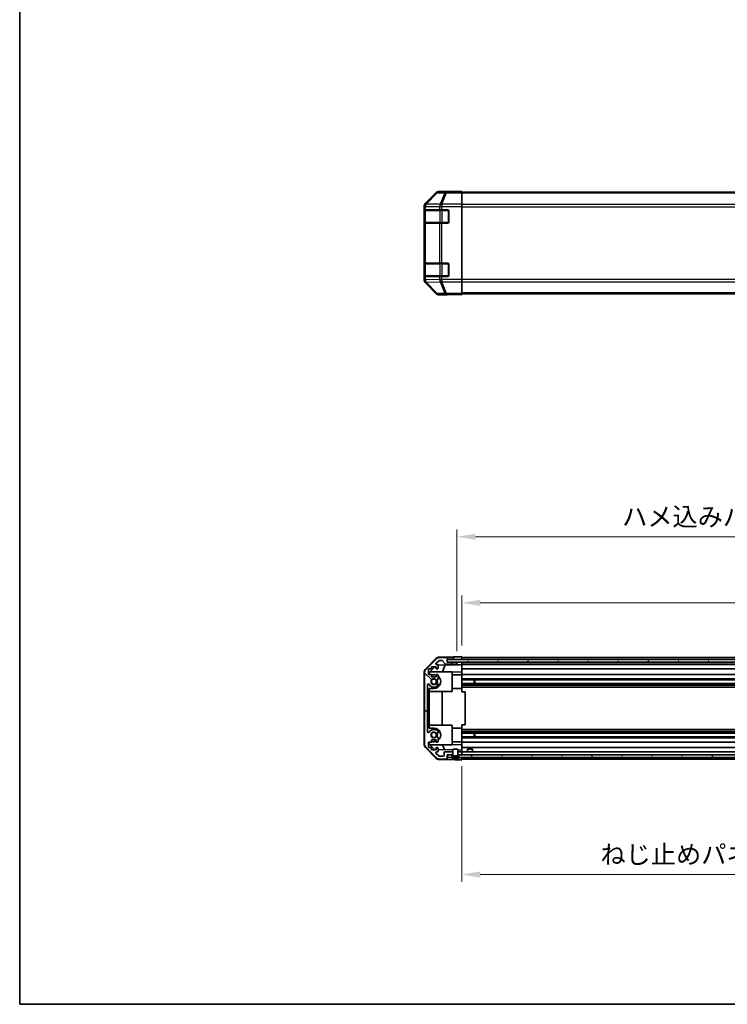
# Model space of a CAD drawing. Units: millimetres. Extents: x 65 to 8728, y 36 to 1441.
# Drawn here: x 1835 to 2266, y 36 to 636 of the extents above; entities that cross this region are included whole.
import ezdxf

# ---------------------------------------------------------------- set-up
doc = ezdxf.new("R2010")
doc.units = ezdxf.units.MM
doc.header["$LTSCALE"] = 4.5
doc.layers.get('Defpoints').update_dxf_attribs({"lineweight": 25})
for name, color, linetype, lineweight in [('Border (ISO)', 7, 'Continuous', 35), ('Dimension (ISO)', 7, 'Continuous', 18), ('Dimension (ISO) @ 1', 7, 'Continuous', 18), ('Hatch (ISO)', 1, 'Continuous', 18), ('Visible (ISO)', 7, 'Continuous', 35), ('Visible Narrow (ISO)', 7, 'Continuous', 25)]:
    doc.layers.add(name, color=color, linetype=linetype, lineweight=lineweight)
doc.styles.add('Note Text (TK)', font='txt')
doc.dimstyles.new('Default - Method 1b (TK)', dxfattribs={"dimscale": 4.5, "dimtxt": 2.5, "dimasz": 2.5, "dimexe": 1, "dimexo": 1.5, "dimgap": 1, "dimtad": 1, "dimtoh": 1, "dimrnd": 1e-08, "dimdsep": 46, "dimtxsty": 'Note Text (TK)', "dimcen": 0.09, "dimdle": 5, "dimclrd": 100, "dimclre": 100, "dimclrt": 7, "dimadec": 1, "dimazin": 1, "dimtfac": 1, "dimtmove": 0, "dimatfit": 3, "dimfxl": 1, "dimtolj": 1, "dimlwd": -1, "dimlwe": -1, "dimarcsym": 0})

# ---------------------------------------------------------------- blocks, each defined once
blk = doc.blocks.new('図面枠 tk図枠')
at = {"layer": 'Border (ISO)'}
for p, q in [((14.5, 289), (14.5, 8)), ((14.5, 8), (405.5, 8))]:
    blk.add_line(p, q, dxfattribs=at)
blk = doc.blocks.new('*D98')
at = {"layer": 'Defpoints', "color": 0}
for p in [(2658.19, 280.59), (2104.19, 247.81), (2658.19, 247.72)]:
    blk.add_point(p, dxfattribs=at)
at = {"layer": 'Dimension (ISO)', "color": 100}
for p, q in [((2104.19, 254.56), (2104.19, 285.09)), ((2658.19, 254.47), (2658.19, 285.09)), ((2115.44, 280.59), (2646.94, 280.59))]:
    blk.add_line(p, q, dxfattribs=at)
for points in [[(2115.44, 282.46), (2115.44, 278.71), (2104.19, 280.59)], [(2646.94, 282.46), (2646.94, 278.71), (2658.19, 280.59)]]:
    blk.add_solid(points, dxfattribs=at)
at = {"layer": 'Dimension (ISO)', "color": 7, "insert": (2295.63, 292.5), "char_height": 11.25, "attachment_point": 4, "style": 'Note Text (TK)'}
blk.add_mtext('\\A1;有効寸法 / Max dim. 554', dxfattribs=at)
blk = doc.blocks.new('*D97')
at = {"layer": 'Defpoints', "color": 0}
for p in [(2661.19, 320.88), (2101.19, 244.46), (2661.19, 244.46)]:
    blk.add_point(p, dxfattribs=at)
at = {"layer": 'Dimension (ISO)', "color": 100}
for p, q in [((2101.19, 251.21), (2101.19, 325.38)), ((2661.19, 251.21), (2661.19, 325.38)), ((2112.44, 320.88), (2649.94, 320.88))]:
    blk.add_line(p, q, dxfattribs=at)
for points in [[(2112.44, 322.75), (2112.44, 319), (2101.19, 320.88)], [(2649.94, 322.75), (2649.94, 319), (2661.19, 320.88)]]:
    blk.add_solid(points, dxfattribs=at)
at = {"layer": 'Dimension (ISO)', "color": 7, "insert": (2201.86, 333.11), "char_height": 11.25, "attachment_point": 4, "style": 'Note Text (TK)'}
blk.add_mtext('\\A1;ハメ込みパネル有効寸法 / Slide panel Max dim. 560', dxfattribs=at)
blk = doc.blocks.new('*D95')
at = {"layer": 'Defpoints', "color": 0}
for p in [(2104.19, 187.91), (2658.19, 187.91), (2658.19, 115.07)]:
    blk.add_point(p, dxfattribs=at)
at = {"layer": 'Dimension (ISO)', "color": 100}
for p, q in [((2104.19, 181.16), (2104.19, 110.57)), ((2658.19, 181.16), (2658.19, 110.57)), ((2115.44, 115.07), (2646.94, 115.07))]:
    blk.add_line(p, q, dxfattribs=at)
for points in [[(2115.44, 116.95), (2115.44, 113.2), (2104.19, 115.07)], [(2646.94, 116.95), (2646.94, 113.2), (2658.19, 115.07)]]:
    blk.add_solid(points, dxfattribs=at)
at = {"layer": 'Dimension (ISO)', "color": 7, "insert": (2188.66, 127.31), "char_height": 11.25, "attachment_point": 4, "style": 'Note Text (TK)'}
blk.add_mtext('\\A1;ねじ止めパネル有効寸法 / Screwed panel Max dim. 554', dxfattribs=at)

msp = doc.modelspace()

# ---------------------------------------------------------------- hatches: boundary and pattern name
at = {"layer": 'Hatch (ISO)'}
h = msp.add_hatch(dxfattribs=at)
h.set_pattern_fill('ANSI31', color=256, scale=127, angle=90.0002105, style=0)
h.set_pattern_definition([(135, (1762.25, -4), (-11.2253, -11.22536), [])])
edge = h.paths.add_edge_path()
edge.add_line((2101.6859, 189.9055), (2101.6859, 187.9055))
edge.add_line((2101.6859, 187.9055), (2101.6879, 187.9055))
edge.add_line((2101.6879, 187.9055), (2102.2859, 187.9055))
edge.add_line((2102.2859, 187.9055), (2103.6859, 187.9055))
edge.add_ellipse((2103.6859, 188.4055), major_axis=(0, -0.5), ratio=1, start_angle=0, end_angle=90)
edge.add_line((2104.1859, 188.4055), (2104.1859, 189.4055))
edge.add_ellipse((2103.6859, 189.4055), major_axis=(0.5, 0), ratio=1, start_angle=0, end_angle=90)
edge.add_line((2103.6859, 189.9055), (2101.686, 189.9055))
edge.add_line((2101.686, 189.9055), (2101.6859, 189.9055))
edge = h.paths.add_edge_path()
edge.add_ellipse((2083.4859, 238.4771), major_axis=(-1.4142, 1.4142), ratio=1, start_angle=0, end_angle=45)
edge.add_line((2081.4859, 238.4771), (2081.4859, 194.2339))
edge.add_ellipse((2083.4859, 194.2339), major_axis=(-2, 0), ratio=1, start_angle=0, end_angle=45)
edge.add_line((2082.0717, 192.8197), (2088.9002, 185.9913))
edge.add_ellipse((2090.3144, 187.4055), major_axis=(-1.4142, -1.4142), ratio=1, start_angle=0, end_angle=45)
edge.add_line((2090.3144, 185.4055), (2094.6859, 185.4055))
edge.add_ellipse((2094.6859, 185.9055), major_axis=(0, -0.5), ratio=1, start_angle=0, end_angle=90)
edge.add_line((2095.1859, 185.9055), (2095.1859, 187.9055))
edge.add_line((2095.1859, 187.9055), (2095.4359, 187.9055))
edge.add_line((2095.4359, 187.9055), (2098.0859, 187.9055))
edge.add_line((2098.0859, 187.9055), (2098.684, 187.9055))
edge.add_line((2098.684, 187.9055), (2098.6859, 187.9055))
edge.add_line((2098.6859, 187.9055), (2098.6859, 189.9055))
edge.add_line((2098.6859, 189.9055), (2098.6859, 189.9055))
edge.add_line((2098.6859, 189.9055), (2093.8859, 189.9055))
edge.add_ellipse((2093.8859, 189.4055), major_axis=(0, 0.5), ratio=1, start_angle=0, end_angle=90)
edge.add_line((2093.3859, 189.4055), (2093.3859, 187.7055))
edge.add_ellipse((2092.8859, 187.7055), major_axis=(0.5, 0), ratio=1, start_angle=270, end_angle=360, ccw=False)
edge.add_line((2092.8859, 187.2055), (2090.4386, 187.2055))
edge.add_ellipse((2090.4386, 187.7055), major_axis=(0, -0.5), ratio=1, start_angle=315, end_angle=360, ccw=False)
edge.add_line((2090.0851, 187.3519), (2088.5351, 188.9019))
edge.add_ellipse((2088.8886, 189.2555), major_axis=(-0.3536, -0.3536), ratio=1, start_angle=225, end_angle=360, ccw=False)
edge.add_line((2088.8886, 189.7555), (2089.1859, 189.7555))
edge.add_ellipse((2089.1859, 190.2555), major_axis=(0, -0.5), ratio=1, start_angle=0, end_angle=90)
edge.add_line((2089.6859, 190.2555), (2089.6859, 191.9055))
edge.add_ellipse((2089.1859, 191.9055), major_axis=(0.5, 0), ratio=1, start_angle=0, end_angle=90)
edge.add_line((2089.1859, 192.4055), (2088.4359, 192.4055))
edge.add_line((2088.4359, 192.4055), (2088.4359, 191.0055))
edge.add_line((2088.4359, 191.0055), (2085.6359, 191.0055))
edge.add_line((2085.6359, 191.0055), (2085.6359, 192.4055))
edge.add_line((2085.6359, 192.4055), (2083.9359, 192.4055))
edge.add_line((2083.9359, 192.4055), (2083.9359, 195.8055))
edge.add_line((2083.9359, 195.8055), (2085.6359, 195.8055))
edge.add_line((2085.6359, 195.8055), (2085.6359, 197.2055))
edge.add_line((2085.6359, 197.2055), (2088.4359, 197.2055))
edge.add_line((2088.4359, 197.2055), (2088.4359, 195.8055))
edge.add_line((2088.4359, 195.8055), (2089.1859, 195.8055))
edge.add_ellipse((2089.1859, 196.3055), major_axis=(0, -0.5), ratio=1, start_angle=0, end_angle=90)
edge.add_line((2089.6859, 196.3055), (2089.6859, 198.4328))
edge.add_ellipse((2088.9284, 198.1757), major_axis=(0.7576, 0.2571), ratio=1, start_angle=0, end_angle=113.3358856)
edge.add_ellipse((2087.1859, 200.1055), major_axis=(1.2063, -1.336), ratio=1, start_angle=95.8404263, end_angle=360, ccw=False)
edge.add_ellipse((2088.9284, 202.0352), major_axis=(-0.5361, -0.5938), ratio=1, start_angle=0, end_angle=113.3358856)
edge.add_line((2089.6859, 201.7782), (2089.6861, 202.2924))
edge.add_ellipse((2088.9284, 202.0352), major_axis=(0.7577, 0.2571), ratio=1, start_angle=0, end_angle=29.1763119)
edge.add_ellipse((2087.1859, 200.1055), major_axis=(2.2786, 2.5236), ratio=1, start_angle=0, end_angle=102.7592575)
edge.add_ellipse((2083.7857, 202.0152), major_axis=(0.4357, -0.2447), ratio=1, start_angle=209.3205294, end_angle=360, ccw=False)
edge.add_line((2083.2859, 202.0152), (2083.2859, 230.6958))
edge.add_ellipse((2083.7857, 230.6958), major_axis=(-0.4997, 0), ratio=1, start_angle=209.3205294, end_angle=360, ccw=False)
edge.add_ellipse((2087.1859, 232.6055), major_axis=(-2.9645, -1.665), ratio=1, start_angle=0, end_angle=102.7592575)
edge.add_ellipse((2088.9284, 230.6757), major_axis=(0.5362, -0.5939), ratio=1, start_angle=0, end_angle=29.1763119)
edge.add_line((2089.6861, 230.4186), (2089.6859, 230.9328))
edge.add_ellipse((2088.9284, 230.6757), major_axis=(0.7576, 0.2571), ratio=1, start_angle=0, end_angle=113.3358856)
edge.add_ellipse((2087.1859, 232.6055), major_axis=(1.2063, -1.336), ratio=1, start_angle=95.8404263, end_angle=360, ccw=False)
edge.add_ellipse((2088.9284, 234.5352), major_axis=(-0.5361, -0.5938), ratio=1, start_angle=0, end_angle=113.3358856)
edge.add_line((2089.6859, 234.2782), (2089.6859, 236.4055))
edge.add_ellipse((2089.1859, 236.4055), major_axis=(0.5, 0), ratio=1, start_angle=0, end_angle=90)
edge.add_line((2089.1859, 236.9055), (2088.4359, 236.9055))
edge.add_line((2088.4359, 236.9055), (2088.4359, 235.5055))
edge.add_line((2088.4359, 235.5055), (2085.6359, 235.5055))
edge.add_line((2085.6359, 235.5055), (2085.6359, 236.9055))
edge.add_line((2085.6359, 236.9055), (2083.9359, 236.9055))
edge.add_line((2083.9359, 236.9055), (2083.9359, 240.3055))
edge.add_line((2083.9359, 240.3055), (2085.6359, 240.3055))
edge.add_line((2085.6359, 240.3055), (2085.6359, 241.7055))
edge.add_line((2085.6359, 241.7055), (2088.4359, 241.7055))
edge.add_line((2088.4359, 241.7055), (2088.4359, 240.3055))
edge.add_line((2088.4359, 240.3055), (2089.1859, 240.3055))
edge.add_ellipse((2089.1859, 240.8055), major_axis=(0, -0.5), ratio=1, start_angle=0, end_angle=90)
edge.add_line((2089.6859, 240.8055), (2089.6859, 242.4555))
edge.add_ellipse((2089.1859, 242.4555), major_axis=(0.5, 0), ratio=1, start_angle=0, end_angle=90)
edge.add_line((2089.1859, 242.9555), (2088.8886, 242.9555))
edge.add_ellipse((2088.8886, 243.4555), major_axis=(0, -0.5), ratio=1, start_angle=225, end_angle=360, ccw=False)
edge.add_line((2088.5351, 243.8091), (2090.0851, 245.3591))
edge.add_ellipse((2090.4386, 245.0055), major_axis=(-0.3536, 0.3536), ratio=1, start_angle=315, end_angle=360, ccw=False)
edge.add_line((2090.4386, 245.5055), (2091.9614, 245.5055))
edge.add_ellipse((2091.9614, 245.0055), major_axis=(0, 0.5), ratio=1, start_angle=311.6335393, end_angle=360, ccw=False)
edge.add_line((2092.3351, 245.3377), (2094.0368, 243.4233))
edge.add_ellipse((2094.4105, 243.7555), major_axis=(-0.3737, -0.3322), ratio=1, start_angle=0, end_angle=48.3664607)
edge.add_line((2094.4105, 243.2555), (2100.6859, 243.2555))
edge.add_ellipse((2100.6859, 243.7555), major_axis=(0, -0.5), ratio=1, start_angle=0, end_angle=90)
edge.add_line((2101.1859, 243.7555), (2101.1859, 243.9555))
edge.add_ellipse((2100.6859, 243.9555), major_axis=(0.5, 0), ratio=1, start_angle=0, end_angle=90)
edge.add_line((2100.6859, 244.4555), (2095.1859, 244.4555))
edge.add_line((2095.1859, 244.4555), (2095.1859, 246.1055))
edge.add_line((2095.1859, 246.1055), (2098.6859, 246.1055))
edge.add_ellipse((2098.6859, 246.6055), major_axis=(0, -0.5), ratio=1, start_angle=0, end_angle=90)
edge.add_line((2099.1859, 246.6055), (2099.1859, 246.8055))
edge.add_ellipse((2098.6859, 246.8055), major_axis=(0.5, 0), ratio=1, start_angle=0, end_angle=90)
edge.add_line((2098.6859, 247.3055), (2090.3144, 247.3055))
edge.add_ellipse((2090.3144, 245.3055), major_axis=(0, 2), ratio=1, start_angle=0, end_angle=45)
edge.add_line((2088.9002, 246.7197), (2082.0717, 239.8913))
h = msp.add_hatch(dxfattribs=at)
h.set_pattern_fill('ANSI31', color=256, scale=127, angle=14.9999778, style=0)
h.set_pattern_definition([(60, (1762.25, -4), (-13.74815, 7.9375), [])])
h.paths.add_polyline_path([(2667.1359, 244.5305), (2667.1359, 246.0305), (2095.2359, 246.0305), (2095.2359, 244.5305)])
h = msp.add_hatch(dxfattribs=at)
h.set_pattern_fill('ANSI31', color=256, scale=127, angle=75.0001754, style=0)
h.set_pattern_definition([(120.0002, (1762.25, -4), (-13.74813, -7.93754), [])])
h.paths.add_polyline_path([(2660.0859, 186.4055), (2660.0859, 187.9055), (2658.6859, 187.9055), (2103.6859, 187.9055), (2102.2859, 187.9055), (2102.2859, 186.4055), (2102.9591, 186.4055), (2659.4128, 186.4055)])
h.paths.add_polyline_path([(2664.2859, 187.9055), (2664.2859, 186.4055), (2664.9591, 186.4055), (2666.9359, 186.4055), (2666.9359, 187.9055)])
h.paths.add_polyline_path([(2095.4359, 187.9055), (2095.4359, 186.4055), (2097.4128, 186.4055), (2098.0859, 186.4055), (2098.0859, 187.9055)])
h = msp.add_hatch(dxfattribs=at)
h.set_pattern_fill('ANSI31', color=256, scale=127, angle=105.0002455, style=0)
h.set_pattern_definition([(150.0002, (1762.25, -4), (-7.93744, -13.7482), [])])
edge = h.paths.add_edge_path()
edge.add_ellipse((2101.786, 187.9248), major_axis=(-0.0928, -0.0371), ratio=1, start_angle=349.302784, end_angle=360)
edge.add_line((2101.6931, 187.8876), (2102.2859, 186.4055))
edge.add_line((2102.2859, 186.4055), (2102.9591, 186.4055))
edge.add_ellipse((2102.9591, 186.3955), major_axis=(0.00369, -0.0093), ratio=1, start_angle=0, end_angle=158.3604788, ccw=False)
edge.add_ellipse((2100.1859, 193.3856), major_axis=(1.7323, -7.3281), ratio=1, start_angle=0, end_angle=8.3392945, ccw=False)
edge.add_line((2101.9183, 186.0575), (2101.8485, 186.8555))
edge.add_line((2101.8485, 186.8555), (2101.7603, 187.3555))
edge.add_line((2101.7603, 187.3555), (2098.6116, 187.3555))
edge.add_line((2098.6116, 187.3555), (2098.5234, 186.8555))
edge.add_line((2098.5234, 186.8555), (2098.4536, 186.0575))
edge.add_ellipse((2100.1859, 193.3856), major_axis=(-2.7768, -6.9994), ratio=1, start_angle=0, end_angle=8.3392945, ccw=False)
edge.add_ellipse((2097.4128, 186.3955), major_axis=(0, 0.01), ratio=1, start_angle=0, end_angle=158.3604788, ccw=False)
edge.add_line((2097.4128, 186.4055), (2098.0859, 186.4055))
edge.add_line((2098.0859, 186.4055), (2098.6788, 187.8876))
edge.add_ellipse((2098.5859, 187.9248), major_axis=(0.0981, -0.0193), ratio=1, start_angle=349.302784, end_angle=360)
edge.add_ellipse((2098.5859, 187.9248), major_axis=(0.1, 0), ratio=1, start_angle=348.897216, end_angle=360)
edge.add_line((2098.6859, 187.9248), (2098.6859, 189.9055))
edge.add_line((2098.6859, 189.9055), (2098.6859, 191.4055))
edge.add_line((2098.6859, 191.4055), (2101.686, 191.4055))
edge.add_line((2101.686, 191.4055), (2101.686, 189.9055))
edge.add_line((2101.686, 189.9055), (2101.686, 187.9248))
edge.add_ellipse((2101.786, 187.9248), major_axis=(-0.0981, -0.0193), ratio=1, start_angle=348.897216, end_angle=360)

# ---------------------------------------------------------------- linework, layer by layer
at = {"layer": 'Visible (ISO)'}
for p, q in [((2088.6015, 530.6616), (2081.7716, 523.8317)), ((2099.1859, 531.2472), (2090.0155, 531.2472)), ((2099.1859, 531.1949), (2099.1859, 531.2472)), ((2099.7717, 531.1702), (2101.1859, 531.1949)), ((2101.1859, 531.1949), (2104.1859, 531.2472)), ((2104.1859, 531.16), (2101.1859, 531.16)), ((2104.1859, 531.2472), (2104.1859, 531.16)), ((2104.1859, 530.9997), (2104.1859, 531.16)), ((2104.1859, 530.9997), (2104.1859, 530.4018)), ((2658.1859, 530.7472), (2104.1859, 530.7472)), ((2104.1859, 523.4294), (2104.1859, 530.4018)), ((2081.1859, 522.4176), (2081.1859, 477.1768)), ((2104.1859, 523.4294), (2104.1859, 522.0275)), ((2104.1859, 522.0275), (2104.1859, 477.5669)), ((2081.3256, 512.5472), (2081.3256, 519.5472)), ((2081.3343, 520.0472), (2081.4028, 520.0472)), ((2081.3859, 519.7472), (2081.3859, 512.3472)), ((2081.9883, 520.0472), (2081.4028, 520.0472)), ((2081.9883, 520.0472), (2090.6002, 520.0472)), ((2092.0144, 520.0472), (2090.6002, 520.0472)), ((2092.0144, 520.0472), (2095.6859, 520.0472)), ((2096.1859, 519.5472), (2096.1859, 512.5472)), ((2081.4028, 512.0472), (2081.3343, 512.0472)), ((2081.4028, 512.0472), (2081.9883, 512.0472)), ((2090.6002, 512.0472), (2081.9883, 512.0472)), ((2090.6002, 512.0472), (2092.0144, 512.0472)), ((2095.6859, 512.0472), (2092.0144, 512.0472)), ((2081.3256, 480.0472), (2081.3256, 487.0472)), ((2081.3343, 487.5472), (2081.4028, 487.5472)), ((2081.3859, 487.2472), (2081.3859, 479.8472)), ((2081.9883, 487.5472), (2081.4028, 487.5472)), ((2081.9883, 487.5472), (2090.6002, 487.5472)), ((2092.0144, 487.5472), (2090.6002, 487.5472)), ((2092.0144, 487.5472), (2095.6859, 487.5472)), ((2096.1859, 487.0472), (2096.1859, 480.0472)), ((2081.4028, 479.5472), (2081.3343, 479.5472)), ((2081.4028, 479.5472), (2081.9883, 479.5472)), ((2081.7716, 475.7628), (2088.6015, 468.9329)), ((2090.6002, 479.5472), (2081.9883, 479.5472)), ((2090.6002, 479.5472), (2092.0144, 479.5472)), ((2095.6859, 479.5472), (2092.0144, 479.5472)), ((2104.1859, 477.5669), (2104.1859, 476.1651)), ((2104.1859, 469.1927), (2104.1859, 476.1651)), ((2095.1859, 468.3472), (2090.0155, 468.3472)), ((2095.1859, 468.3472), (2095.1859, 468.4171)), ((2100.1859, 468.4171), (2096.6504, 468.4788)), ((2100.1859, 468.5043), (2104.1859, 468.5043)), ((2104.1859, 468.3472), (2100.1859, 468.4171)), ((2104.1859, 469.1927), (2104.1859, 468.5948)), ((2658.1859, 468.8472), (2104.1859, 468.8472)), ((2104.1859, 468.5948), (2104.1859, 468.5043)), ((2104.1859, 468.5043), (2104.1859, 468.3472)), ((2081.7594, 239.9876), (2088.6112, 246.9601)), ((2088.9002, 246.7197), (2082.0717, 239.8913)), ((2090.0028, 247.5579), (2099.1859, 247.7182)), ((2098.6859, 247.3055), (2090.3144, 247.3055)), ((2095.1859, 244.4555), (2095.1859, 246.1055)), ((2095.1859, 246.1055), (2098.6859, 246.1055)), ((2667.1359, 246.0305), (2095.2359, 246.0305)), ((2095.2359, 246.0305), (2095.2359, 244.5305)), ((2098.6859, 246.1055), (2099.1859, 246.1055)), ((2099.1859, 247.7182), (2101.1859, 247.7531)), ((2099.1859, 246.8055), (2099.1859, 247.7182)), ((2099.1859, 246.6055), (2099.1859, 246.8055)), ((2099.1859, 246.1055), (2099.1859, 246.6055)), ((2101.1859, 246.1055), (2099.1859, 246.1055)), ((2101.1859, 247.7531), (2104.1859, 247.8055)), ((2104.1859, 246.1055), (2101.1859, 246.1055)), ((2104.1859, 247.8055), (2104.1859, 246.1055)), ((2104.1859, 247.3055), (2658.1859, 247.3055)), ((2104.1859, 246.8055), (2104.1859, 246.6055)), ((2104.1859, 246.1055), (2104.1859, 246.0305)), ((2104.1859, 246.1055), (2658.1859, 246.1055)), ((2104.1859, 246.1055), (2104.1859, 246.0305)), ((2083.9359, 236.9055), (2083.9359, 240.3055)), ((2083.9359, 240.3055), (2085.6359, 240.3055)), ((2084.1859, 238.1767), (2087.6537, 241.7055)), ((2085.6359, 240.3055), (2085.6359, 241.7055)), ((2085.6359, 241.7055), (2088.4359, 241.7055)), ((2088.4359, 241.7055), (2088.4359, 240.3055)), ((2088.4359, 240.3055), (2089.1859, 240.3055)), ((2088.5351, 243.8091), (2090.0851, 245.3591)), ((2089.1859, 242.9555), (2088.8886, 242.9555)), ((2089.6218, 242.7005), (2101.1859, 242.9024)), ((2089.6859, 240.8055), (2089.6859, 242.4555)), ((2090.4386, 245.5055), (2091.9614, 245.5055)), ((2092.3351, 245.3377), (2094.0368, 243.4233)), ((2092.3608, 238.6055), (2094.1064, 242.7788)), ((2094.4105, 243.2555), (2100.6859, 243.2555)), ((2100.6859, 244.4555), (2095.1859, 244.4555)), ((2095.2359, 244.5305), (2667.1359, 244.5305)), ((2101.1859, 244.4555), (2100.6859, 244.4555)), ((2101.1859, 243.9555), (2101.1859, 244.4555)), ((2101.1859, 244.4555), (2103.1859, 244.4555)), ((2101.1859, 243.7555), (2101.1859, 243.9555)), ((2101.1859, 242.9024), (2101.1859, 243.7555)), ((2103.1859, 242.9373), (2101.1859, 242.9024)), ((2103.1859, 244.4555), (2104.1859, 244.4555)), ((2104.1859, 242.9548), (2103.1859, 242.9373)), ((2104.1859, 244.5305), (2104.1859, 244.4555)), ((2104.1859, 244.5305), (2104.1859, 244.4555)), ((2104.1859, 244.4555), (2658.1859, 244.4555)), ((2104.1859, 244.4555), (2104.1859, 242.9548)), ((2104.1859, 243.9555), (2104.1859, 243.7555)), ((2104.1859, 243.2555), (2658.1859, 243.2555)), ((2104.1859, 242.9555), (2658.1859, 242.9555)), ((2104.1859, 242.4555), (2104.1859, 242.9548)), ((2104.1859, 242.4555), (2104.1859, 240.8055)), ((2104.1859, 240.3055), (2104.1859, 240.8055)), ((2104.1859, 240.3055), (2658.1859, 240.3055)), ((2104.1859, 240.3055), (2104.1859, 238.5608)), ((2081.1859, 238.5858), (2081.1859, 194.1252)), ((2081.4859, 238.4771), (2081.4859, 194.2339)), ((2085.6359, 236.9055), (2083.9359, 236.9055)), ((2084.1859, 236.9055), (2084.1859, 238.1767)), ((2098.1859, 238.6055), (2084.6073, 238.6055)), ((2085.6359, 235.5055), (2085.6359, 236.9055)), ((2085.6359, 236.7055), (2087.1859, 236.7055)), ((2088.4359, 235.5055), (2085.6359, 235.5055)), ((2089.1859, 236.9055), (2088.4359, 236.9055)), ((2088.4359, 236.9055), (2088.4359, 235.5055)), ((2089.6859, 234.2782), (2089.6859, 236.4055)), ((2098.1859, 238.6055), (2098.1859, 226.6055)), ((2104.1859, 238.5608), (2098.1859, 238.4561)), ((2098.1859, 236.7055), (2104.1859, 236.7055)), ((2104.1859, 238.5608), (2104.1859, 236.9055)), ((2104.1859, 236.9055), (2658.1859, 236.9055)), ((2104.1859, 236.4055), (2104.1859, 236.9055)), ((2104.1859, 236.4055), (2104.1859, 235.8551)), ((2104.1859, 235.8551), (2104.1859, 228.5055)), ((2104.1859, 234.2782), (2658.1859, 234.2782)), ((2083.2859, 202.0152), (2083.2859, 230.6958)), ((2084.1859, 226.3555), (2084.1859, 228.5055)), ((2087.1859, 228.5055), (2084.1859, 228.5055)), ((2089.6861, 230.4186), (2089.6859, 230.9328)), ((2098.1859, 228.5055), (2104.1859, 228.5055)), ((2104.1859, 233.7352), (2658.1859, 233.7352)), ((2104.1859, 231.4757), (2658.1859, 231.4757)), ((2104.1859, 230.9328), (2658.1859, 230.9328)), ((2104.1859, 230.4186), (2658.1859, 230.4186)), ((2104.1859, 229.2054), (2658.1859, 229.2054)), ((2104.1859, 228.5055), (2104.1859, 226.3555)), ((2111.7564, 231.4757), (2111.7564, 233.7352)), ((2112.1859, 233.7352), (2112.1859, 231.4757)), ((2083.2859, 226.3555), (2084.1859, 226.3555)), ((2084.1859, 226.3555), (2084.1859, 206.3555)), ((2098.1859, 226.6055), (2084.3859, 226.6055)), ((2092.2193, 226.6055), (2092.2193, 206.1055)), ((2104.1859, 226.3555), (2106.1856, 226.3555)), ((2106.1856, 226.3555), (2106.1856, 206.3555)), ((2084.1859, 206.3555), (2083.2859, 206.3555)), ((2084.1859, 204.2055), (2084.1859, 206.3555)), ((2084.1859, 204.2055), (2087.1859, 204.2055)), ((2098.1859, 206.1055), (2084.3859, 206.1055)), ((2098.1859, 194.1055), (2098.1859, 206.1055)), ((2098.1859, 204.2055), (2104.1859, 204.2055)), ((2106.1856, 206.3555), (2104.1859, 206.3555)), ((2104.1859, 206.3555), (2104.1859, 204.2055)), ((2104.1859, 204.2055), (2104.1859, 196.8559)), ((2089.6859, 201.7782), (2089.6861, 202.2924)), ((2089.6859, 196.3055), (2089.6859, 198.4328)), ((2104.1859, 203.5056), (2658.1859, 203.5056)), ((2104.1859, 202.2924), (2658.1859, 202.2924)), ((2104.1859, 201.7782), (2658.1859, 201.7782)), ((2104.1859, 201.2352), (2658.1859, 201.2352)), ((2104.1859, 198.9757), (2658.1859, 198.9757)), ((2104.1859, 198.4328), (2658.1859, 198.4328)), ((2111.7564, 198.9757), (2111.7564, 201.2352)), ((2112.1859, 201.2352), (2112.1859, 198.9757)), ((2088.6112, 185.7509), (2081.7594, 192.7234)), ((2082.0717, 192.8197), (2088.9002, 185.9913)), ((2083.9359, 192.4055), (2083.9359, 195.8055)), ((2083.9359, 195.8055), (2085.6359, 195.8055)), ((2085.6359, 192.4055), (2083.9359, 192.4055)), ((2084.1859, 194.5343), (2084.1859, 195.8055)), ((2087.4642, 191.1983), (2084.1859, 194.5343)), ((2098.1859, 194.1055), (2084.6073, 194.1055)), ((2085.6359, 195.8055), (2085.6359, 197.2055)), ((2085.6359, 197.2055), (2088.4359, 197.2055)), ((2087.1859, 196.0055), (2085.6359, 196.0055)), ((2085.6359, 191.0055), (2085.6359, 192.4055)), ((2088.4359, 197.2055), (2088.4359, 195.8055)), ((2088.4359, 195.8055), (2089.1859, 195.8055)), ((2089.1859, 192.4055), (2088.4359, 192.4055)), ((2088.4359, 192.4055), (2088.4359, 191.0055)), ((2092.3608, 194.1055), (2093.6218, 191.0908)), ((2098.1859, 196.0055), (2104.1859, 196.0055)), ((2098.1859, 194.2549), (2104.1859, 194.1502)), ((2104.1859, 196.8559), (2104.1859, 196.3055)), ((2104.1859, 195.8055), (2104.1859, 196.3055)), ((2104.1859, 195.8055), (2658.1859, 195.8055)), ((2104.1859, 195.8055), (2104.1859, 194.1502)), ((2104.1859, 194.1502), (2104.1859, 192.4055)), ((2104.1859, 192.4055), (2658.1859, 192.4055)), ((2104.1859, 191.9055), (2104.1859, 192.4055)), ((2088.4359, 191.0055), (2085.6359, 191.0055)), ((2088.4359, 191.1813), (2087.4642, 191.1983)), ((2090.0851, 187.3519), (2088.5351, 188.9019)), ((2088.8886, 189.7555), (2089.1859, 189.7555)), ((2089.6859, 190.2555), (2089.6859, 191.9055)), ((2098.6859, 191.0024), (2089.6859, 191.1595)), ((2092.8859, 187.2055), (2090.4386, 187.2055)), ((2093.3859, 189.4055), (2093.3859, 187.7055)), ((2098.6859, 189.9055), (2093.8859, 189.9055)), ((2095.1859, 185.9055), (2095.1859, 187.9055)), ((2095.1859, 187.9055), (2098.6859, 187.9055)), ((2095.4359, 187.9055), (2095.4359, 186.4055)), ((2098.0859, 187.9055), (2095.4359, 187.9055)), ((2095.4359, 186.4055), (2098.0859, 186.4055)), ((2098.0859, 186.4055), (2097.4128, 186.4055)), ((2098.0859, 186.4055), (2098.0859, 187.9055)), ((2098.6788, 187.8876), (2098.0859, 186.4055)), ((2098.4536, 186.0575), (2098.5234, 186.8555)), ((2098.5234, 186.8555), (2098.6116, 187.3555)), ((2098.5234, 186.8555), (2099.6859, 186.8555)), ((2098.6116, 187.3555), (2101.7603, 187.3555)), ((2101.686, 191.4055), (2098.6859, 191.4055)), ((2098.6859, 191.4055), (2098.6859, 187.9248)), ((2098.6859, 187.9055), (2098.6859, 189.9055)), ((2099.9734, 186.8555), (2099.6859, 186.8555)), ((2099.8879, 185.878), (2099.9734, 186.8555)), ((2099.9734, 186.8555), (2100.0616, 187.3555)), ((2099.9734, 186.8555), (2100.3985, 186.8555)), ((2100.3985, 186.8555), (2100.3103, 187.3555)), ((2100.484, 185.878), (2100.3985, 186.8555)), ((2100.6859, 186.8555), (2100.3985, 186.8555)), ((2100.6859, 186.8555), (2101.8485, 186.8555)), ((2101.6859, 189.9055), (2101.6859, 187.9055)), ((2103.6859, 189.9055), (2101.6859, 189.9055)), ((2101.6859, 187.9055), (2103.6859, 187.9055)), ((2101.686, 187.9248), (2101.686, 191.4055)), ((2104.1859, 190.9064), (2101.686, 190.95)), ((2102.2859, 186.4055), (2101.6931, 187.8876)), ((2101.7603, 187.3555), (2101.8485, 186.8555)), ((2101.8485, 186.8555), (2101.9183, 186.0575)), ((2660.0859, 187.9055), (2102.2859, 187.9055)), ((2102.2859, 187.9055), (2102.2859, 186.4055)), ((2102.2859, 186.4055), (2660.0859, 186.4055)), ((2102.9591, 186.4055), (2102.2859, 186.4055)), ((2104.1859, 191.9055), (2104.1859, 190.9064)), ((2104.1859, 190.9064), (2104.1859, 189.4055)), ((2104.1859, 189.9055), (2658.1859, 189.9055)), ((2104.1859, 188.4055), (2104.1859, 189.4055)), ((2104.1859, 188.4055), (2104.1859, 187.9055)), ((2104.1859, 186.4055), (2104.1859, 185.9055)), ((2104.1859, 186.4055), (2104.1859, 184.9055)), ((2107.4541, 186.0628), (2107.4536, 186.0575)), ((2107.6859, 191.4055), (2110.686, 191.4055)), ((2107.6859, 189.9055), (2107.6859, 191.4055)), ((2108.9041, 186.0628), (2108.8879, 185.878)), ((2109.484, 185.878), (2109.4678, 186.0628)), ((2110.686, 189.9055), (2110.686, 191.4055)), ((2110.9183, 186.0575), (2110.9178, 186.0628)), ((2090.0028, 185.1531), (2095.1859, 185.0626)), ((2090.3144, 185.4055), (2094.6859, 185.4055)), ((2095.1859, 185.0626), (2095.1859, 185.9055)), ((2100.1859, 184.9753), (2095.1859, 185.0626)), ((2104.1859, 184.9055), (2100.1859, 184.9753)), ((2104.1859, 185.4055), (2658.1859, 185.4055))]:
    msp.add_line(p, q, dxfattribs=at)
for centre in [(2087.1859, 232.6055), (2087.1859, 200.1055)]:
    msp.add_circle(centre, 1.5706, dxfattribs=at)
for centre, radius, start, end in [((2081.6859, 519.7472), 0.3, 90, 180), ((2095.6859, 519.5472), 0.5, 0, 90), ((2081.6859, 512.3472), 0.3, 180, 270), ((2095.6859, 512.5472), 0.5, 270, 0), ((2081.6859, 487.2472), 0.3, 90, 180), ((2095.6859, 487.0472), 0.5, 0, 90), ((2095.6859, 480.0472), 0.5, 270, 0), ((2081.6859, 479.8472), 0.3, 180, 270), ((2090.0377, 245.5582), 2, 91, 135.5), ((2090.3144, 245.3055), 2, 90, 135), ((2098.6859, 246.8055), 0.5, 0, 90), ((2098.6859, 246.6055), 0.5, 270, 0), ((2083.1859, 238.5858), 2, 135.5, 180), ((2088.8886, 243.4555), 0.5, 135, 270), ((2089.1859, 242.4555), 0.5, 0, 90), ((2089.1859, 240.8055), 0.5, 270, 0), ((2090.4386, 245.0055), 0.5, 90, 135), ((2091.9614, 245.0055), 0.5, 41.6335393, 90), ((2094.4105, 243.7555), 0.5, 221.6335393, 270), ((2100.6859, 243.9555), 0.5, 0, 90), ((2100.6859, 243.7555), 0.5, 270, 0), ((2083.4859, 238.4771), 2, 135, 180), ((2087.1859, 232.6055), 1.8, 47.9202131, 312.0797869), ((2087.1859, 232.6055), 4.1, 72.2491728, 90), ((2087.1859, 232.6055), 4.1, 270, 52.4281307), ((2088.9284, 234.5352), 0.8, 227.9202131, 341.2560988), ((2089.1859, 236.4055), 0.5, 0, 90), ((2083.7857, 230.6958), 0.4997, 29.3205294, 180), ((2087.1859, 232.6055), 3.4001, 209.3205294, 312.0797869), ((2088.9284, 230.6757), 0.8, 18.7439012, 132.0797869), ((2087.1859, 232.6055), 2, 325.4051545, 34.5948455), ((2087.1859, 232.6055), 2.1, 327.4386724, 32.5613276), ((2088.9284, 230.6757), 0.8001, 312.0797869, 341.2560988), ((2087.1859, 200.1055), 4.1, 307.5718693, 90), ((2083.7857, 202.0152), 0.4997, 180, 330.6794706), ((2087.1859, 200.1055), 3.4001, 47.9202131, 150.6794706), ((2087.1859, 200.1055), 1.8, 47.9202131, 312.0797869), ((2088.9284, 202.0352), 0.8, 227.9202131, 341.2560988), ((2088.9284, 198.1757), 0.8, 18.7439012, 132.0797869), ((2087.1859, 200.1055), 2, 325.4051545, 34.5948455), ((2087.1859, 200.1055), 2.1, 327.4386724, 32.5613276), ((2088.9284, 202.0352), 0.8001, 18.7439012, 47.9202131), ((2083.1859, 194.1252), 2, 180, 224.5), ((2083.4859, 194.2339), 2, 180, 225), ((2087.1859, 200.1055), 4.1, 270, 287.7508272), ((2089.1859, 196.3055), 0.5, 270, 0), ((2089.1859, 191.9055), 0.5, 0, 90), ((2088.8886, 189.2555), 0.5, 90, 225), ((2090.3144, 187.4055), 2, 225, 270), ((2089.1859, 190.2555), 0.5, 270, 0), ((2090.4386, 187.7055), 0.5, 225, 270), ((2092.8859, 187.7055), 0.5, 270, 0), ((2093.8859, 189.4055), 0.5, 90, 180), ((2097.4128, 186.3955), 0.01, 90, 248.3604788), ((2100.1859, 193.3856), 7.5301, 248.3604788, 256.6997733), ((2098.5859, 187.9248), 0.1, 338.2, 0), ((2101.786, 187.9248), 0.1, 180, 201.8), ((2100.1859, 193.3856), 7.5301, 283.3002267, 291.6395212), ((2102.9591, 186.3955), 0.01, 291.6395212, 90), ((2103.6859, 189.4055), 0.5, 0, 90), ((2103.6859, 188.4055), 0.5, 270, 0), ((2106.4128, 186.3955), 0.01, 90, 248.3604788), ((2109.1859, 193.3856), 7.5301, 248.3604788, 256.6997733), ((2109.1859, 193.3856), 7.5301, 283.3002267, 291.6395212), ((2111.9591, 186.3955), 0.01, 291.6395212, 90), ((2090.0377, 187.1528), 2, 224.5, 269), ((2094.6859, 185.9055), 0.5, 270, 0)]:
    msp.add_arc(centre, radius, start, end, dxfattribs=at)
for centre, major_axis, ratio, start_param, end_param in [((2090.0162, 529.2469), (-1.4146, 1.4146), 0.99969546, 5.49793944, 6.28318531), ((2101.1859, 531.1949), (2, 0), 0.01745506, 3.14159265, 4.71238898), ((2083.1863, 522.417), (-1.4146, 1.4146), 0.99969546, 0, 0.78524587), ((2081.3343, 519.5472), (0, -0.5), 0.01745506, 3.14159265, 4.71238898), ((2081.3343, 512.5472), (0, -0.5), 0.01745506, 4.71238898, 6.28318531), ((2081.3343, 487.0472), (0, -0.5), 0.01745506, 3.14159265, 4.71238898), ((2081.3343, 480.0472), (0, -0.5), 0.01745506, 4.71238898, 6.28318531), ((2083.1863, 477.1774), (-1.4146, -1.4146), 0.99969546, 5.49793944, 6.28318531), ((2090.0162, 470.3475), (-1.4146, -1.4146), 0.99969546, 0, 0.78524587), ((2100.1859, 468.4171), (-5, 0), 0.01745506, 4.71238898, 6.28318531), ((2100.1859, 193.3545), (-7.5216, 0), 0.9961947, 1.33846031, 1.50427228), ((2100.1859, 193.4804), (-7.4512, 0), 0.9961947, 1.53295937, 1.60863328), ((2100.1859, 193.3545), (-7.5216, 0), 0.9961947, 1.63732037, 1.80313234), ((2109.1859, 193.3545), (7.5216, 0), 0.9961947, 4.48005296, 4.64586493), ((2109.1859, 193.4804), (7.4512, 0), 0.9961947, 4.67455203, 4.75022593), ((2109.1859, 193.3545), (7.5216, 0), 0.9961947, 4.77891303, 4.944725)]:
    msp.add_ellipse(centre, major_axis=major_axis, ratio=ratio, start_param=start_param, end_param=end_param, dxfattribs=at)
for points in [[(2099.8879, 185.878), (2099.8878, 185.8764), (2099.8826, 185.8749), (2099.8619, 185.873), (2099.8463, 185.8725), (2099.8105, 185.8725), (2099.7878, 185.873), (2099.7382, 185.8749), (2099.7112, 185.8764), (2099.6859, 185.878)], [(2100.6859, 185.878), (2100.6607, 185.8764), (2100.6337, 185.8749), (2100.5841, 185.873), (2100.5614, 185.8725), (2100.5256, 185.8725), (2100.51, 185.873), (2100.4893, 185.8749), (2100.4841, 185.8764), (2100.484, 185.878)], [(2108.6859, 185.878), (2108.7112, 185.8764), (2108.7382, 185.8749), (2108.7878, 185.873), (2108.8105, 185.8725), (2108.8463, 185.8725), (2108.8619, 185.873), (2108.8826, 185.8749), (2108.8878, 185.8764), (2108.8879, 185.878)], [(2109.484, 185.878), (2109.4841, 185.8764), (2109.4893, 185.8749), (2109.51, 185.873), (2109.5256, 185.8725), (2109.5614, 185.8725), (2109.5841, 185.873), (2109.6337, 185.8749), (2109.6607, 185.8764), (2109.6859, 185.878)]]:
    msp.add_open_spline(points, degree=3, knots=[0.0307191633, 0.0307191633, 0.0307191633, 0.0307191633, 0.0383195288, 0.0383195288, 0.0459198942, 0.0459198942, 0.0535202597, 0.0535202597, 0.0611206252, 0.0611206252, 0.0611206252, 0.0611206252], dxfattribs=at)
at = {"layer": 'Visible Narrow (ISO)'}
for p, q in [((2088.768, 530.4951), (2081.9883, 523.615)), ((2082.4082, 523.6066), (2089.1879, 530.4867)), ((2088.6015, 530.6616), (2088.768, 530.4951)), ((2089.1879, 530.4867), (2093.8493, 530.4053)), ((2090.1817, 531.081), (2090.0155, 531.2472)), ((2094.8432, 530.9997), (2090.1817, 531.081)), ((2093.8493, 530.4053), (2091.0139, 523.4396)), ((2092.0078, 523.436), (2094.8432, 530.4018)), ((2104.1859, 530.9997), (2094.8432, 530.9997)), ((2094.8432, 530.9997), (2094.8432, 530.4018)), ((2094.8432, 530.4018), (2104.1859, 530.4018)), ((2101.1859, 531.16), (2101.1859, 531.1949)), ((2658.1859, 530.1614), (2104.1859, 530.1614)), ((2081.1859, 522.4176), (2081.4024, 522.2012)), ((2081.4024, 522.2012), (2081.4028, 522.1844)), ((2081.4028, 522.1844), (2081.4028, 520.0472)), ((2081.4028, 522.1844), (2081.9883, 522.1844)), ((2081.9883, 523.615), (2081.7716, 523.8317)), ((2081.9883, 522.1844), (2090.5936, 522.0342)), ((2081.9883, 520.0472), (2081.9883, 522.1844)), ((2082.4086, 523.5898), (2082.4082, 523.6066)), ((2091.0139, 523.4396), (2082.4086, 523.5898)), ((2090.5936, 522.0342), (2090.6002, 522.0275)), ((2090.6002, 522.0275), (2090.6002, 520.0472)), ((2090.6002, 522.0275), (2092.0144, 522.0275)), ((2092.0144, 523.4294), (2092.0078, 523.436)), ((2104.1859, 523.4294), (2092.0144, 523.4294)), ((2092.0144, 523.4294), (2092.0144, 522.0275)), ((2092.0144, 522.0275), (2104.1859, 522.0275)), ((2092.0144, 520.0472), (2092.0144, 522.0275)), ((2658.1859, 523.333), (2104.1859, 523.333)), ((2081.3256, 519.5472), (2081.3859, 519.5472)), ((2081.9717, 519.7472), (2081.3859, 519.7472)), ((2081.9717, 519.7472), (2090.8002, 519.7472)), ((2081.9717, 512.3472), (2081.9717, 519.7472)), ((2092.2144, 519.7472), (2090.8002, 519.7472)), ((2090.8002, 519.7472), (2090.8002, 512.3472)), ((2092.2144, 519.7472), (2092.2144, 520.0472)), ((2092.2144, 519.7472), (2095.8859, 519.7472)), ((2092.2144, 512.3472), (2092.2144, 519.7472)), ((2095.8859, 519.7472), (2095.8859, 520.0055)), ((2096.1442, 519.7472), (2095.8859, 519.7472)), ((2095.8859, 519.7472), (2095.8859, 512.3472)), ((2104.1859, 521.9188), (2658.1859, 521.9188)), ((2081.3859, 512.5472), (2081.3256, 512.5472)), ((2081.3859, 512.3472), (2081.9717, 512.3472)), ((2081.4028, 512.0472), (2081.4028, 487.5472)), ((2090.8002, 512.3472), (2081.9717, 512.3472)), ((2081.9883, 487.5472), (2081.9883, 512.0472)), ((2090.6002, 512.0472), (2090.6002, 487.5472)), ((2090.8002, 512.3472), (2092.2144, 512.3472)), ((2092.0144, 487.5472), (2092.0144, 512.0472)), ((2092.2144, 512.0472), (2092.2144, 512.3472)), ((2095.8859, 512.3472), (2092.2144, 512.3472)), ((2095.8859, 512.089), (2095.8859, 512.3472)), ((2095.8859, 512.3472), (2096.1442, 512.3472)), ((2081.3256, 487.0472), (2081.3859, 487.0472)), ((2081.9717, 487.2472), (2081.3859, 487.2472)), ((2081.9717, 487.2472), (2090.8002, 487.2472)), ((2081.9717, 479.8472), (2081.9717, 487.2472)), ((2092.2144, 487.2472), (2090.8002, 487.2472)), ((2090.8002, 487.2472), (2090.8002, 479.8472)), ((2092.2144, 487.5472), (2092.2144, 487.2472)), ((2092.2144, 487.2472), (2095.8859, 487.2472)), ((2092.2144, 479.8472), (2092.2144, 487.2472)), ((2095.8859, 487.2472), (2095.8859, 487.5055)), ((2096.1442, 487.2472), (2095.8859, 487.2472)), ((2095.8859, 487.2472), (2095.8859, 479.8472)), ((2081.3859, 480.0472), (2081.3256, 480.0472)), ((2081.4024, 477.3933), (2081.1859, 477.1768)), ((2081.3859, 479.8472), (2081.9717, 479.8472)), ((2081.4028, 477.41), (2081.4024, 477.3933)), ((2081.4028, 479.5472), (2081.4028, 477.41)), ((2081.9883, 477.41), (2081.4028, 477.41)), ((2081.7716, 475.7628), (2081.9883, 475.9795)), ((2090.8002, 479.8472), (2081.9717, 479.8472)), ((2081.9883, 477.41), (2081.9883, 479.5472)), ((2090.5936, 477.5602), (2081.9883, 477.41)), ((2081.9883, 475.9795), (2088.768, 469.0993)), ((2082.4082, 475.9879), (2082.4086, 476.0047)), ((2089.1879, 469.1078), (2082.4082, 475.9879)), ((2082.4086, 476.0047), (2091.0139, 476.1549)), ((2090.6002, 477.5669), (2090.5936, 477.5602)), ((2090.6002, 479.5472), (2090.6002, 477.5669)), ((2092.0144, 477.5669), (2090.6002, 477.5669)), ((2090.8002, 479.8472), (2092.2144, 479.8472)), ((2091.0139, 476.1549), (2093.8493, 469.1891)), ((2092.0078, 476.1584), (2092.0144, 476.1651)), ((2094.8432, 469.1927), (2092.0078, 476.1584)), ((2092.0144, 477.5669), (2092.0144, 479.5472)), ((2104.1859, 477.5669), (2092.0144, 477.5669)), ((2092.0144, 477.5669), (2092.0144, 476.1651)), ((2092.0144, 476.1651), (2104.1859, 476.1651)), ((2092.2144, 479.8472), (2092.2144, 479.5472)), ((2095.8859, 479.8472), (2092.2144, 479.8472)), ((2095.8859, 479.8472), (2096.1442, 479.8472)), ((2095.8859, 479.589), (2095.8859, 479.8472)), ((2658.1859, 477.6757), (2104.1859, 477.6757)), ((2104.1859, 476.2614), (2658.1859, 476.2614)), ((2088.768, 469.0993), (2088.6015, 468.9329)), ((2093.8493, 469.1891), (2089.1879, 469.1078)), ((2090.0155, 468.3472), (2090.1817, 468.5134)), ((2090.1817, 468.5134), (2094.8432, 468.5948)), ((2104.1859, 469.1927), (2094.8432, 469.1927)), ((2094.8432, 469.1927), (2094.8432, 468.5948)), ((2094.8432, 468.5948), (2104.1859, 468.5948)), ((2100.1859, 468.5043), (2100.1859, 468.4171)), ((2658.1859, 469.433), (2104.1859, 469.433))]:
    msp.add_line(p, q, dxfattribs=at)
for centre, major_axis, ratio, start_param, end_param in [((2090.1817, 529.0813), (-1.4142, -1.4142), 0.99969546, 3.92714311, 4.71238898), ((2090.1817, 529.0813), (-1.4246, 1.4038), 0.28553037, 5.72301828, 6.25743282), ((2090.1817, 529.0813), (0.0349, 1.9997), 0.70705293, 0.02468206, 0.80390971), ((2094.8432, 529), (0.0349, 1.9997), 0.70705293, 0.02468206, 0.80390971), ((2094.8432, 529), (-1.8524, 0.754), 0.67311493, 4.97981512, 5.5236985), ((2083.4021, 522.2012), (-1.4142, -1.4142), 0.99969546, 4.71238898, 5.49763485), ((2083.4021, 522.2012), (-1.9994, -0.049), 0.81440578, 5.21256555, 6.25310575), ((2083.4025, 522.1844), (-1.9994, -0.049), 0.81440578, 5.21256555, 6.25310575), ((2083.4021, 522.2012), (-1.4246, 1.4038), 0.28553037, 5.72301828, 6.25743282), ((2083.4025, 522.1844), (0.0349, 1.9997), 0.70705293, 0.80390971, 1.58313735), ((2092.0078, 522.0342), (-0.0349, -1.9997), 0.70705293, 3.94550236, 4.72473001), ((2092.0078, 522.0342), (-1.4265, -1.4018), 0.57396196, 4.19883739, 5.24101135), ((2092.0144, 522.0275), (-1.4265, -1.4018), 0.57396196, 4.19883739, 5.24101135), ((2092.0078, 522.0342), (1.8524, -0.754), 0.67311493, 1.83822247, 2.38210585), ((2082.1839, 519.7472), (0, 0.3), 0.70710678, 0, 1.57079633), ((2091.0123, 519.7472), (0, 0.3), 0.70710678, 0, 1.57079633), ((2082.1839, 512.3472), (0, -0.3), 0.70710678, 4.71238898, 6.28318531), ((2091.0123, 512.3472), (0, -0.3), 0.70710678, 4.71238898, 6.28318531), ((2082.1839, 487.2472), (0, 0.3), 0.70710678, 0, 1.57079633), ((2091.0123, 487.2472), (0, 0.3), 0.70710678, 0, 1.57079633), ((2083.4021, 477.3933), (-1.9994, 0.049), 0.81440578, 0.03007955, 1.07061976), ((2083.4021, 477.3933), (1.4142, -1.4142), 0.99969546, 3.92714311, 4.71238898), ((2083.4025, 477.41), (-1.9994, 0.049), 0.81440578, 0.03007955, 1.07061976), ((2082.1839, 479.8472), (0, -0.3), 0.70710678, 4.71238898, 6.28318531), ((2083.4025, 477.41), (-0.0349, 1.9997), 0.70705293, 1.5584553, 2.33768295), ((2083.4021, 477.3933), (-1.4246, -1.4038), 0.28553037, 0.02575248, 0.56016703), ((2092.0078, 477.5602), (0.0349, -1.9997), 0.70705293, 4.70004795, 5.4792756), ((2092.0078, 477.5602), (-1.4265, 1.4018), 0.57396196, 1.04217396, 2.08434792), ((2092.0144, 477.5669), (-1.4265, 1.4018), 0.57396196, 1.04217396, 2.08434792), ((2091.0123, 479.8472), (0, -0.3), 0.70710678, 4.71238898, 6.28318531), ((2092.0078, 477.5602), (-1.8524, -0.754), 0.67311493, 0.75948681, 1.30337019), ((2090.1817, 470.5131), (-1.4246, -1.4038), 0.28553037, 0.02575248, 0.56016703), ((2090.1817, 470.5131), (1.4142, -1.4142), 0.99969546, 4.71238898, 5.49763485), ((2090.1817, 470.5131), (0.0349, -1.9997), 0.70705293, 5.4792756, 6.25850325), ((2094.8432, 470.5945), (1.8524, 0.754), 0.67311493, 3.90107946, 4.44496284), ((2094.8432, 470.5945), (0.0349, -1.9997), 0.70705293, 5.4792756, 6.25850325)]:
    msp.add_ellipse(centre, major_axis=major_axis, ratio=ratio, start_param=start_param, end_param=end_param, dxfattribs=at)

# ---------------------------------------------------------------- block references
at = {"xscale": 5, "yscale": 5, "zscale": 5}
msp.add_blockref('図面枠 tk図枠', (1762.25, -4), dxfattribs=at)

# ---------------------------------------------------------------- dimensions: what is measured, and where the dimension line sits
at = {"layer": 'Dimension (ISO) @ 1', "color": 100}
for base, p1, p2, text, picture, middle in [((2661.1859, 320.8784), (2101.1859, 244.4555), (2661.1859, 244.4555), 'ハメ込みパネル有効寸法 / Slide panel Max dim. <>', '*D97', (2381.1859, 320.8784)), ((2658.1859, 280.5891), (2104.1859, 247.8055), (2658.1859, 247.7182), '有効寸法 / Max dim. <>', '*D98', (2381.1859, 280.5891)), ((2658.1859, 115.0715), (2104.1859, 187.9055), (2658.1859, 187.9055), 'ねじ止めパネル有効寸法 / Screwed panel Max dim. <>', '*D95', (2381.1859, 115.0715))]:
    dim = msp.add_linear_dim(base=base, p1=p1, p2=p2, angle=180, text=text, dimstyle='Default - Method 1b (TK)', override={"dimscale": 1, "dimtxt": 11.25, "dimasz": 11.25, "dimexe": 4.5, "dimexo": 6.75, "dimgap": 4.5, "dimtoh": 0, "dimdec": 2, "dimcen": 0.405, "dimtp": 0, "dimtm": 0, "dimtdec": 2, "dimtix": 0, "dimtofl": 0, "dimtmove": 0, "dimatfit": 1}, dxfattribs=at)
    dim.commit()
    dim.dimension.update_dxf_attribs({"geometry": picture, "text_midpoint": middle, "dimtype": 128})

doc.saveas('drawing.dxf')
